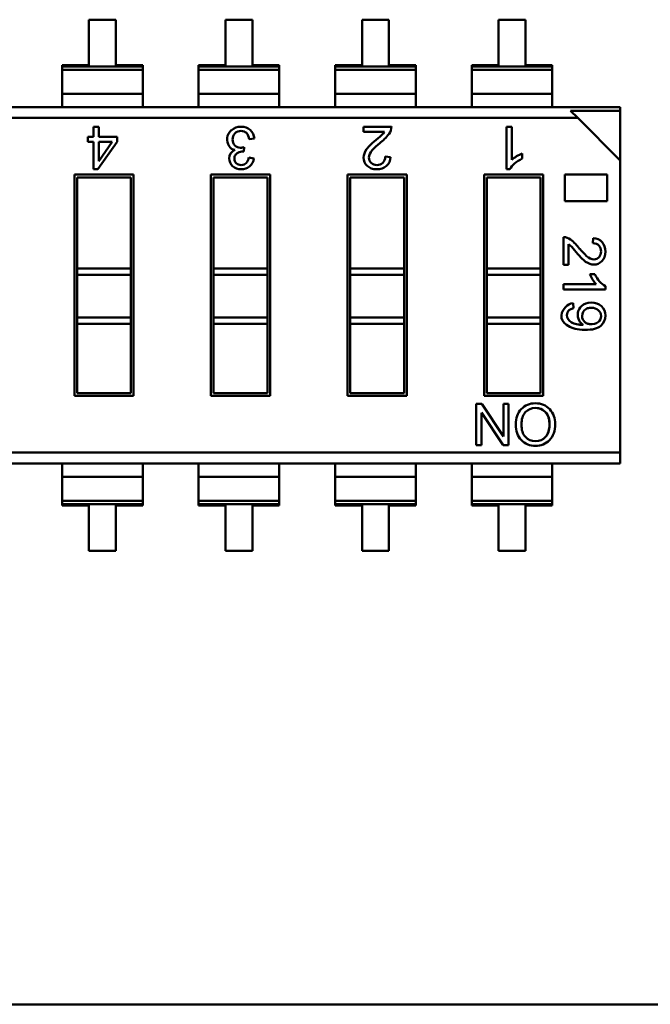
# Model space of a CAD drawing. Units: inches. Extents: x 3 to 129, y 1 to 100.
# Drawn here: x 78 to 79, y 23 to 25 of the extents above; entities that cross this region are included whole.
import ezdxf

# ---------------------------------------------------------------- set-up
doc = ezdxf.new("R2010")
doc.units = ezdxf.units.IN
doc.header["$LTSCALE"] = 6
doc.header["$MEASUREMENT"] = 0
doc.layers.add('Visible (ANSI)', color=7, linetype='Continuous', lineweight=50)

msp = doc.modelspace()

# ---------------------------------------------------------------- linework, layer by layer
at = {"layer": 'Visible (ANSI)'}
for p, q in [((78.0963, 24.522), (78.0665, 24.522)), ((78.0665, 24.522), (78.0665, 24.4716)), ((78.0665, 24.522), (78.0665, 24.4716)), ((78.0963, 24.522), (78.0665, 24.522)), ((78.0963, 24.4716), (78.0963, 24.522)), ((78.0963, 24.4716), (78.0963, 24.522)), ((78.248, 24.522), (78.2182, 24.522)), ((78.2182, 24.522), (78.2182, 24.4716)), ((78.2182, 24.522), (78.2182, 24.4716)), ((78.248, 24.522), (78.2182, 24.522)), ((78.248, 24.4716), (78.248, 24.522)), ((78.248, 24.4716), (78.248, 24.522)), ((78.3997, 24.522), (78.3698, 24.522)), ((78.3698, 24.522), (78.3698, 24.4716)), ((78.3698, 24.522), (78.3698, 24.4716)), ((78.3997, 24.522), (78.3698, 24.522)), ((78.3997, 24.4716), (78.3997, 24.522)), ((78.3997, 24.4716), (78.3997, 24.522)), ((78.5514, 24.522), (78.5215, 24.522)), ((78.5215, 24.522), (78.5215, 24.4716)), ((78.5215, 24.522), (78.5215, 24.4716)), ((78.5514, 24.522), (78.5215, 24.522)), ((78.5514, 24.4716), (78.5514, 24.522)), ((78.5514, 24.4716), (78.5514, 24.522)), ((78.0366, 24.4716), (78.0366, 24.4702)), ((78.0665, 24.4716), (78.0366, 24.4716)), ((78.0366, 24.4716), (78.0366, 24.4702)), ((78.0366, 24.4702), (78.0366, 24.4664)), ((78.0366, 24.4702), (78.1262, 24.4702)), ((78.0366, 24.4702), (78.1262, 24.4702)), ((78.0366, 24.4702), (78.0366, 24.4664)), ((78.1262, 24.4716), (78.0963, 24.4716)), ((78.1262, 24.4702), (78.1262, 24.4716)), ((78.1262, 24.4664), (78.1262, 24.4702)), ((78.1883, 24.4716), (78.1883, 24.4702)), ((78.2182, 24.4716), (78.1883, 24.4716)), ((78.1883, 24.4716), (78.1883, 24.4702)), ((78.1883, 24.4702), (78.1883, 24.4664)), ((78.1883, 24.4702), (78.2779, 24.4702)), ((78.1883, 24.4702), (78.2779, 24.4702)), ((78.1883, 24.4702), (78.1883, 24.4664)), ((78.2779, 24.4716), (78.248, 24.4716)), ((78.2779, 24.4702), (78.2779, 24.4716)), ((78.2779, 24.4702), (78.2779, 24.4716)), ((78.2779, 24.4664), (78.2779, 24.4702)), ((78.2779, 24.4664), (78.2779, 24.4702)), ((78.34, 24.4716), (78.34, 24.4702)), ((78.3698, 24.4716), (78.34, 24.4716)), ((78.34, 24.4702), (78.34, 24.4664)), ((78.34, 24.4702), (78.4296, 24.4702)), ((78.34, 24.4702), (78.4296, 24.4702)), ((78.4296, 24.4716), (78.3997, 24.4716)), ((78.4296, 24.4702), (78.4296, 24.4716)), ((78.4296, 24.4702), (78.4296, 24.4716)), ((78.4296, 24.4664), (78.4296, 24.4702)), ((78.4296, 24.4664), (78.4296, 24.4702)), ((78.4917, 24.4716), (78.4917, 24.4702)), ((78.5215, 24.4716), (78.4917, 24.4716)), ((78.4917, 24.4702), (78.4917, 24.4664)), ((78.4917, 24.4702), (78.5812, 24.4702)), ((78.4917, 24.4702), (78.5812, 24.4702)), ((78.5812, 24.4716), (78.5514, 24.4716)), ((78.5812, 24.4702), (78.5812, 24.4716)), ((78.5812, 24.4664), (78.5812, 24.4702)), ((78.1262, 24.4664), (78.0366, 24.4664)), ((78.0366, 24.4664), (78.0366, 24.4396)), ((78.1262, 24.4664), (78.0366, 24.4664)), ((78.0366, 24.4664), (78.0366, 24.4396)), ((78.1262, 24.4664), (78.1262, 24.4396)), ((78.2779, 24.4664), (78.1883, 24.4664)), ((78.1883, 24.4664), (78.1883, 24.4396)), ((78.2779, 24.4664), (78.1883, 24.4664)), ((78.1883, 24.4664), (78.1883, 24.4396)), ((78.2779, 24.4664), (78.2779, 24.4396)), ((78.2779, 24.4664), (78.2779, 24.4396)), ((78.4296, 24.4664), (78.34, 24.4664)), ((78.34, 24.4664), (78.34, 24.4396)), ((78.4296, 24.4664), (78.34, 24.4664)), ((78.4296, 24.4664), (78.4296, 24.4396)), ((78.4296, 24.4664), (78.4296, 24.4396)), ((78.5812, 24.4664), (78.4917, 24.4664)), ((78.4917, 24.4664), (78.4917, 24.4396)), ((78.5812, 24.4664), (78.4917, 24.4664)), ((78.5812, 24.4664), (78.5812, 24.4396)), ((78.1262, 24.4396), (78.0366, 24.4396)), ((78.0366, 24.4396), (78.0366, 24.4249)), ((78.0366, 24.4396), (78.0366, 24.4249)), ((78.1262, 24.4396), (78.0366, 24.4396)), ((78.1262, 24.4249), (78.1262, 24.4396)), ((78.2779, 24.4396), (78.1883, 24.4396)), ((78.1883, 24.4396), (78.1883, 24.4249)), ((78.1883, 24.4396), (78.1883, 24.4249)), ((78.2779, 24.4396), (78.1883, 24.4396)), ((78.2779, 24.4249), (78.2779, 24.4396)), ((78.2779, 24.4249), (78.2779, 24.4396)), ((78.4296, 24.4396), (78.34, 24.4396)), ((78.34, 24.4396), (78.34, 24.4249)), ((78.4296, 24.4396), (78.34, 24.4396)), ((78.4296, 24.4249), (78.4296, 24.4396)), ((78.4296, 24.4249), (78.4296, 24.4396)), ((78.5812, 24.4396), (78.4917, 24.4396)), ((78.4917, 24.4396), (78.4917, 24.4249)), ((78.5812, 24.4396), (78.4917, 24.4396)), ((78.5812, 24.4249), (78.5812, 24.4396)), ((77.3582, 24.4249), (78.6565, 24.4249)), ((78.6565, 24.4249), (78.6565, 24.4208)), ((78.6565, 24.4249), (78.6565, 24.4208)), ((78.6094, 24.413), (77.3582, 24.413)), ((78.6094, 24.413), (77.3582, 24.413)), ((78.6565, 24.4208), (78.6015, 24.4208)), ((78.6565, 24.4208), (78.6015, 24.4208)), ((78.6094, 24.413), (78.6015, 24.4208)), ((78.6565, 24.3658), (78.6094, 24.413)), ((78.6565, 24.3658), (78.6565, 24.4208)), ((78.6565, 24.3658), (78.6565, 24.4208)), ((78.0716, 24.4032), (78.0774, 24.4032)), ((78.0716, 24.392), (78.0716, 24.4032)), ((78.0774, 24.4032), (78.0774, 24.392)), ((78.3715, 24.4032), (78.4026, 24.4032)), ((78.3715, 24.3977), (78.3715, 24.4032)), ((78.5304, 24.4032), (78.5361, 24.4032)), ((78.5304, 24.356), (78.5304, 24.4032)), ((78.5361, 24.4032), (78.5361, 24.3664)), ((78.0653, 24.3866), (78.0653, 24.392)), ((78.0653, 24.392), (78.0716, 24.392)), ((78.0774, 24.392), (78.0979, 24.392)), ((78.0979, 24.392), (78.0979, 24.3866)), ((78.3946, 24.3977), (78.3715, 24.3977)), ((78.0716, 24.3866), (78.0653, 24.3866)), ((78.0716, 24.356), (78.0716, 24.3866)), ((78.0979, 24.3866), (78.0764, 24.356)), ((78.0774, 24.3866), (78.0774, 24.3651)), ((78.0922, 24.3866), (78.0774, 24.3866)), ((78.0775, 24.3651), (78.0922, 24.3866)), ((78.239, 24.3806), (78.2384, 24.3756)), ((78.2502, 24.3902), (78.2445, 24.3894)), ((78.2439, 24.369), (78.2496, 24.368)), ((78.3956, 24.3702), (78.4015, 24.3696)), ((78.5477, 24.3734), (78.5477, 24.3678)), ((78.6565, 24.0415), (78.6565, 24.3658)), ((78.6565, 24.0415), (78.6565, 24.3658)), ((78.0503, 24.35), (78.116, 24.35)), ((78.0503, 24.1045), (78.0503, 24.35)), ((78.0533, 24.347), (78.0533, 24.246)), ((78.1131, 24.347), (78.0533, 24.347)), ((78.0533, 24.347), (78.0533, 24.246)), ((78.0764, 24.356), (78.0716, 24.356)), ((78.1131, 24.246), (78.1131, 24.347)), ((78.1131, 24.246), (78.1131, 24.347)), ((78.116, 24.35), (78.116, 24.1045)), ((78.202, 24.35), (78.2677, 24.35)), ((78.202, 24.1045), (78.202, 24.35)), ((78.205, 24.347), (78.205, 24.246)), ((78.2648, 24.347), (78.205, 24.347)), ((78.205, 24.347), (78.205, 24.246)), ((78.2648, 24.246), (78.2648, 24.347)), ((78.2648, 24.246), (78.2648, 24.347)), ((78.2677, 24.35), (78.2677, 24.1045)), ((78.3537, 24.35), (78.4194, 24.35)), ((78.3537, 24.1045), (78.3537, 24.35)), ((78.3567, 24.347), (78.3567, 24.246)), ((78.4165, 24.347), (78.3567, 24.347)), ((78.3567, 24.347), (78.3567, 24.246)), ((78.4165, 24.246), (78.4165, 24.347)), ((78.4165, 24.246), (78.4165, 24.347)), ((78.4194, 24.35), (78.4194, 24.1045)), ((78.5054, 24.35), (78.5711, 24.35)), ((78.5054, 24.1045), (78.5054, 24.35)), ((78.5084, 24.347), (78.5084, 24.246)), ((78.5681, 24.347), (78.5084, 24.347)), ((78.5084, 24.347), (78.5084, 24.246)), ((78.5341, 24.356), (78.5304, 24.356)), ((78.5681, 24.246), (78.5681, 24.347)), ((78.5681, 24.246), (78.5681, 24.347)), ((78.5711, 24.35), (78.5711, 24.1045)), ((78.5951, 24.3206), (78.5951, 24.35)), ((78.5951, 24.35), (78.6423, 24.35)), ((78.6423, 24.35), (78.6423, 24.3206)), ((78.6423, 24.3206), (78.5951, 24.3206)), ((78.5936, 24.2501), (78.5936, 24.2807)), ((78.5991, 24.2729), (78.5991, 24.2501)), ((78.6261, 24.2738), (78.6267, 24.2796)), ((78.5991, 24.2501), (78.5936, 24.2501)), ((78.1131, 24.246), (78.0533, 24.246)), ((78.0533, 24.246), (78.0533, 24.2388)), ((78.1131, 24.246), (78.0533, 24.246)), ((78.0533, 24.246), (78.0533, 24.2388)), ((78.0533, 24.2388), (78.0533, 24.1915)), ((78.1131, 24.2388), (78.0533, 24.2388)), ((78.1131, 24.2388), (78.0533, 24.2388)), ((78.0533, 24.2388), (78.0533, 24.1915)), ((78.1131, 24.246), (78.1131, 24.2388)), ((78.1131, 24.246), (78.1131, 24.2388)), ((78.1131, 24.1915), (78.1131, 24.2388)), ((78.1131, 24.1915), (78.1131, 24.2388)), ((78.2648, 24.246), (78.205, 24.246)), ((78.205, 24.246), (78.205, 24.2388)), ((78.2648, 24.246), (78.205, 24.246)), ((78.205, 24.246), (78.205, 24.2388)), ((78.205, 24.2388), (78.205, 24.1915)), ((78.2648, 24.2388), (78.205, 24.2388)), ((78.2648, 24.2388), (78.205, 24.2388)), ((78.205, 24.2388), (78.205, 24.1915)), ((78.2648, 24.246), (78.2648, 24.2388)), ((78.2648, 24.246), (78.2648, 24.2388)), ((78.2648, 24.1915), (78.2648, 24.2388)), ((78.2648, 24.1915), (78.2648, 24.2388)), ((78.4165, 24.246), (78.3567, 24.246)), ((78.3567, 24.246), (78.3567, 24.2388)), ((78.4165, 24.246), (78.3567, 24.246)), ((78.3567, 24.246), (78.3567, 24.2388)), ((78.3567, 24.2388), (78.3567, 24.1915)), ((78.4165, 24.2388), (78.3567, 24.2388)), ((78.4165, 24.2388), (78.3567, 24.2388)), ((78.3567, 24.2388), (78.3567, 24.1915)), ((78.4165, 24.246), (78.4165, 24.2388)), ((78.4165, 24.246), (78.4165, 24.2388)), ((78.4165, 24.1915), (78.4165, 24.2388)), ((78.4165, 24.1915), (78.4165, 24.2388)), ((78.5681, 24.246), (78.5084, 24.246)), ((78.5084, 24.246), (78.5084, 24.2388)), ((78.5681, 24.246), (78.5084, 24.246)), ((78.5084, 24.246), (78.5084, 24.2388)), ((78.5084, 24.2388), (78.5084, 24.1915)), ((78.5681, 24.2388), (78.5084, 24.2388)), ((78.5681, 24.2388), (78.5084, 24.2388)), ((78.5084, 24.2388), (78.5084, 24.1915)), ((78.5681, 24.246), (78.5681, 24.2388)), ((78.5681, 24.246), (78.5681, 24.2388)), ((78.5681, 24.1915), (78.5681, 24.2388)), ((78.5681, 24.1915), (78.5681, 24.2388)), ((78.623, 24.2396), (78.6284, 24.2396)), ((78.5936, 24.2283), (78.6298, 24.2283)), ((78.5936, 24.2226), (78.5936, 24.2283)), ((78.6401, 24.2226), (78.5936, 24.2226)), ((78.6401, 24.2263), (78.6401, 24.2226)), ((78.6044, 24.2073), (78.6048, 24.2018)), ((78.1131, 24.1915), (78.0533, 24.1915)), ((78.0533, 24.1915), (78.0533, 24.1844)), ((78.1131, 24.1915), (78.0533, 24.1915)), ((78.0533, 24.1915), (78.0533, 24.1844)), ((78.1131, 24.1844), (78.0533, 24.1844)), ((78.0533, 24.1844), (78.0533, 24.1075)), ((78.0533, 24.1844), (78.0533, 24.1075)), ((78.1131, 24.1915), (78.1131, 24.1844)), ((78.1131, 24.1915), (78.1131, 24.1844)), ((78.1131, 24.1075), (78.1131, 24.1844)), ((78.1131, 24.1075), (78.1131, 24.1844)), ((78.2648, 24.1915), (78.205, 24.1915)), ((78.205, 24.1915), (78.205, 24.1844)), ((78.2648, 24.1915), (78.205, 24.1915)), ((78.205, 24.1915), (78.205, 24.1844)), ((78.2648, 24.1844), (78.205, 24.1844)), ((78.205, 24.1844), (78.205, 24.1075)), ((78.205, 24.1844), (78.205, 24.1075)), ((78.2648, 24.1915), (78.2648, 24.1844)), ((78.2648, 24.1915), (78.2648, 24.1844)), ((78.2648, 24.1075), (78.2648, 24.1844)), ((78.2648, 24.1075), (78.2648, 24.1844)), ((78.4165, 24.1915), (78.3567, 24.1915)), ((78.3567, 24.1915), (78.3567, 24.1844)), ((78.4165, 24.1915), (78.3567, 24.1915)), ((78.3567, 24.1915), (78.3567, 24.1844)), ((78.4165, 24.1844), (78.3567, 24.1844)), ((78.3567, 24.1844), (78.3567, 24.1075)), ((78.3567, 24.1844), (78.3567, 24.1075)), ((78.4165, 24.1915), (78.4165, 24.1844)), ((78.4165, 24.1915), (78.4165, 24.1844)), ((78.4165, 24.1075), (78.4165, 24.1844)), ((78.4165, 24.1075), (78.4165, 24.1844)), ((78.5681, 24.1915), (78.5084, 24.1915)), ((78.5084, 24.1915), (78.5084, 24.1844)), ((78.5681, 24.1915), (78.5084, 24.1915)), ((78.5084, 24.1915), (78.5084, 24.1844)), ((78.5681, 24.1844), (78.5084, 24.1844)), ((78.5084, 24.1844), (78.5084, 24.1075)), ((78.5084, 24.1844), (78.5084, 24.1075)), ((78.5681, 24.1915), (78.5681, 24.1844)), ((78.5681, 24.1915), (78.5681, 24.1844)), ((78.5681, 24.1075), (78.5681, 24.1844)), ((78.5681, 24.1075), (78.5681, 24.1844)), ((78.0533, 24.1075), (78.1131, 24.1075)), ((78.205, 24.1075), (78.2648, 24.1075)), ((78.3567, 24.1075), (78.4165, 24.1075)), ((78.5084, 24.1075), (78.5681, 24.1075)), ((78.116, 24.1045), (78.0503, 24.1045)), ((78.2677, 24.1045), (78.202, 24.1045)), ((78.4194, 24.1045), (78.3537, 24.1045)), ((78.4967, 24.0498), (78.4967, 24.0955)), ((78.4967, 24.0955), (78.5029, 24.0955)), ((78.5029, 24.0955), (78.5269, 24.0595)), ((78.5711, 24.1045), (78.5054, 24.1045)), ((78.5269, 24.0955), (78.5326, 24.0955)), ((78.5269, 24.0595), (78.5269, 24.0955)), ((78.5326, 24.0955), (78.5326, 24.0498)), ((78.5265, 24.0498), (78.5025, 24.0859)), ((78.5025, 24.0858), (78.5025, 24.0498)), ((78.6565, 24.0415), (77.4053, 24.0415)), ((78.6565, 24.0415), (77.4053, 24.0415)), ((78.5025, 24.0498), (78.4967, 24.0498)), ((78.5326, 24.0498), (78.5265, 24.0498)), ((78.6565, 24.0415), (78.6565, 24.0296)), ((78.6565, 24.0415), (78.6565, 24.0296)), ((78.6565, 24.0296), (77.3582, 24.0296)), ((78.0366, 24.0296), (78.0366, 24.0148)), ((78.1262, 24.0148), (78.1262, 24.0296)), ((78.1883, 24.0296), (78.1883, 24.0148)), ((78.2779, 24.0148), (78.2779, 24.0296)), ((78.34, 24.0296), (78.34, 24.0148)), ((78.4296, 24.0148), (78.4296, 24.0296)), ((78.4917, 24.0296), (78.4917, 24.0148)), ((78.5812, 24.0148), (78.5812, 24.0296)), ((78.0366, 24.0148), (78.0366, 23.988)), ((78.1262, 24.0148), (78.0366, 24.0148)), ((78.1262, 24.0148), (78.0366, 24.0148)), ((78.1262, 24.0148), (78.1262, 23.988)), ((78.2779, 24.0148), (78.1883, 24.0148)), ((78.1883, 24.0148), (78.1883, 23.988)), ((78.2779, 24.0148), (78.1883, 24.0148)), ((78.2779, 24.0148), (78.2779, 23.988)), ((78.34, 24.0148), (78.34, 23.988)), ((78.4296, 24.0148), (78.34, 24.0148)), ((78.4296, 24.0148), (78.34, 24.0148)), ((78.4296, 24.0148), (78.4296, 23.988)), ((78.4917, 24.0148), (78.4917, 23.988)), ((78.5812, 24.0148), (78.4917, 24.0148)), ((78.5812, 24.0148), (78.4917, 24.0148)), ((78.5812, 24.0148), (78.5812, 23.988)), ((78.1262, 23.988), (78.0366, 23.988)), ((78.0366, 23.988), (78.0366, 23.9842)), ((78.1262, 23.988), (78.0366, 23.988)), ((78.1262, 23.9842), (78.1262, 23.988)), ((78.2779, 23.988), (78.1883, 23.988)), ((78.1883, 23.988), (78.1883, 23.9842)), ((78.2779, 23.988), (78.1883, 23.988)), ((78.2779, 23.9842), (78.2779, 23.988)), ((78.4296, 23.988), (78.34, 23.988)), ((78.34, 23.988), (78.34, 23.9842)), ((78.4296, 23.988), (78.34, 23.988)), ((78.4296, 23.9842), (78.4296, 23.988)), ((78.5812, 23.988), (78.4917, 23.988)), ((78.4917, 23.988), (78.4917, 23.9842)), ((78.5812, 23.988), (78.4917, 23.988)), ((78.5812, 23.9842), (78.5812, 23.988)), ((78.1262, 23.9842), (78.0366, 23.9842)), ((78.0366, 23.9842), (78.0366, 23.9828)), ((78.1262, 23.9842), (78.0366, 23.9842)), ((78.0366, 23.9828), (78.0665, 23.9828)), ((78.0366, 23.9828), (78.0665, 23.9828)), ((78.0665, 23.9828), (78.0665, 23.9325)), ((78.0963, 23.9325), (78.0963, 23.9828)), ((78.0963, 23.9828), (78.1262, 23.9828)), ((78.1262, 23.9828), (78.1262, 23.9842)), ((78.2779, 23.9842), (78.1883, 23.9842)), ((78.1883, 23.9842), (78.1883, 23.9828)), ((78.2779, 23.9842), (78.1883, 23.9842)), ((78.1883, 23.9828), (78.2182, 23.9828)), ((78.1883, 23.9828), (78.2182, 23.9828)), ((78.2182, 23.9828), (78.2182, 23.9325)), ((78.248, 23.9828), (78.2779, 23.9828)), ((78.248, 23.9325), (78.248, 23.9828)), ((78.2779, 23.9828), (78.2779, 23.9842)), ((78.4296, 23.9842), (78.34, 23.9842)), ((78.34, 23.9842), (78.34, 23.9828)), ((78.4296, 23.9842), (78.34, 23.9842)), ((78.34, 23.9828), (78.3698, 23.9828)), ((78.34, 23.9828), (78.3698, 23.9828)), ((78.3698, 23.9828), (78.3698, 23.9325)), ((78.3997, 23.9325), (78.3997, 23.9828)), ((78.3997, 23.9828), (78.4296, 23.9828)), ((78.4296, 23.9828), (78.4296, 23.9842)), ((78.5812, 23.9842), (78.4917, 23.9842)), ((78.4917, 23.9842), (78.4917, 23.9828)), ((78.5812, 23.9842), (78.4917, 23.9842)), ((78.4917, 23.9828), (78.5215, 23.9828)), ((78.4917, 23.9828), (78.5215, 23.9828)), ((78.5215, 23.9828), (78.5215, 23.9325)), ((78.5514, 23.9325), (78.5514, 23.9828)), ((78.5514, 23.9828), (78.5812, 23.9828)), ((78.5812, 23.9828), (78.5812, 23.9842)), ((78.0665, 23.9325), (78.0963, 23.9325)), ((78.2182, 23.9325), (78.248, 23.9325)), ((78.3698, 23.9325), (78.3997, 23.9325)), ((78.5215, 23.9325), (78.5514, 23.9325)), ((76.7128, 23.4292), (79.8132, 23.4292))]:
    msp.add_line(p, q, dxfattribs=at)
for centre, radius, start, end in [((78.3883, 24.4037), 0.0143, 323.6242, 358.291), ((78.2335, 24.389), 0.0136, 131.3679, 213.0983), ((78.2317, 24.3878), 0.0129, 7.448, 41.3735), ((78.2358, 24.389), 0.0145, 4.8811, 47.4783), ((78.3717, 24.4129), 0.0275, 305.8425, 326.2732), ((78.3573, 24.428), 0.0537, 306.7336, 322.2974), ((78.23, 24.3869), 0.00956, 213.701, 261.354), ((78.4313, 24.3323), 0.0673, 128.421, 138.1443), ((78.2332, 24.37), 0.0107, 317.8647, 354.6852), ((78.3873, 24.37), 0.0142, 311.8499, 358.1663), ((78.5599, 24.3399), 0.0356, 110.0557, 131.9304), ((78.2353, 24.3699), 0.0145, 310.8936, 352.415), ((78.5932, 24.2667), 0.014, 53.6242, 88.291), ((78.5841, 24.2504), 0.027, 35.8425, 56.2732), ((78.5692, 24.2362), 0.0528, 36.7336, 52.2974), ((78.6263, 24.2657), 0.0139, 41.8499, 88.1663), ((78.6634, 24.3089), 0.0661, 218.421, 228.1443), ((78.6559, 24.2517), 0.035, 200.0557, 221.9304), ((78.6053, 24.1945), 0.0128, 94.1288, 138.3005), ((78.6225, 24.1945), 0.0131, 132.9713, 209.2479), ((78.6271, 24.193), 0.00832, 309.0988, 52.6356), ((78.6222, 24.1944), 0.0129, 209.4928, 238.8016), ((78.562, 24.0766), 0.0145, 88.2665, 138.3863), ((78.5618, 24.0697), 0.0207, 223.2203, 271.7426), ((78.5631, 24.0699), 0.0209, 268.0578, 316.3558)]:
    msp.add_arc(centre, radius, start, end, dxfattribs=at)
msp.add_ellipse((79.1729, 24.6218), major_axis=(-0.5742, -0.4325), ratio=0.125699, start_param=0.052955, end_param=0.166403, dxfattribs=at)
for points, knots in [([(78.2245, 24.3992), (78.2275, 24.4019), (78.2312, 24.4032), (78.2355, 24.4032), (78.2396, 24.4032), (78.2429, 24.402), (78.2456, 24.3997)], [0, 0, 0, 0, 0.522152, 0.522152, 0.522152, 1, 1, 1, 1]), ([(78.2287, 24.3958), (78.2269, 24.3939), (78.226, 24.3916), (78.226, 24.3889), (78.226, 24.3864), (78.2268, 24.3842), (78.2285, 24.3825)], [0, 0, 0, 0, 0.516307, 0.516307, 0.516307, 1, 1, 1, 1]), ([(78.2414, 24.3963), (78.2399, 24.3978), (78.2379, 24.3986), (78.2355, 24.3986), (78.2328, 24.3986), (78.2306, 24.3976), (78.2287, 24.3958)], [0, 0, 0, 0, 0.465742, 0.465742, 0.465742, 1, 1, 1, 1]), ([(78.2285, 24.3825), (78.2302, 24.3808), (78.2323, 24.3799), (78.235, 24.3799), (78.2361, 24.3799), (78.2375, 24.3801), (78.239, 24.3806)], [0, 0, 0, 0, 0.645728, 0.645728, 0.645728, 1, 1, 1, 1]), ([(78.2261, 24.3595), (78.2235, 24.3618), (78.2222, 24.3646), (78.2222, 24.368), (78.2222, 24.3723), (78.2244, 24.3754), (78.2286, 24.3774)], [0, 0, 0, 0, 0.4391408, 0.4391408, 0.4391408, 0.999996, 0.999996, 0.999996, 0.999996]), ([(78.2291, 24.3718), (78.2284, 24.3708), (78.228, 24.3694), (78.228, 24.3679), (78.228, 24.3656), (78.2288, 24.3638), (78.2303, 24.3625)], [0, 0, 0, 0, 0.4045435, 0.4045435, 0.4045435, 1, 1, 1, 1]), ([(78.2384, 24.3756), (78.2369, 24.3756), (78.2357, 24.3755), (78.2348, 24.3753), (78.2339, 24.3752), (78.2329, 24.3748), (78.2318, 24.3743), (78.2307, 24.3737), (78.2298, 24.3729), (78.2291, 24.3718)], [0, 0, 0, 0, 0.531092, 0.531092, 0.531092, 0.999937, 0.999937, 0.999937, 1, 1, 1, 1]), ([(78.3755, 24.3598), (78.3729, 24.3624), (78.3716, 24.3654), (78.3716, 24.3691), (78.3716, 24.3721), (78.3727, 24.3751), (78.3749, 24.3782)], [0, 0, 0, 0, 0.513545, 0.513545, 0.513545, 1, 1, 1, 1]), ([(78.3812, 24.3772), (78.3787, 24.3744), (78.3775, 24.3717), (78.3775, 24.3689), (78.3775, 24.3666), (78.3783, 24.3646), (78.38, 24.363)], [0, 0, 0, 0, 0.581023, 0.581023, 0.581023, 1, 1, 1, 1]), ([(78.38, 24.363), (78.3817, 24.3615), (78.3838, 24.3607), (78.3864, 24.3607), (78.389, 24.3607), (78.3911, 24.3615), (78.3929, 24.3631), (78.3947, 24.3647), (78.3955, 24.3671), (78.3956, 24.3702)], [0, 0, 0, 0, 0.494665, 0.494665, 0.494665, 0.999863, 0.999863, 0.999863, 1, 1, 1, 1]), ([(78.2447, 24.359), (78.2422, 24.357), (78.2392, 24.356), (78.2357, 24.356), (78.2319, 24.356), (78.2287, 24.3571), (78.2261, 24.3595)], [0, 0, 0, 0, 0.479431, 0.479431, 0.479431, 1, 1, 1, 1]), ([(78.2303, 24.3625), (78.2318, 24.3613), (78.2336, 24.3606), (78.2356, 24.3606), (78.2379, 24.3606), (78.2398, 24.3614), (78.2412, 24.3628)], [0, 0, 0, 0, 0.479671, 0.479671, 0.479671, 1, 1, 1, 1]), ([(78.3968, 24.3595), (78.394, 24.3571), (78.3905, 24.356), (78.3863, 24.356), (78.3816, 24.356), (78.378, 24.3573), (78.3755, 24.3598)], [0, 0, 0, 0, 0.489601, 0.489601, 0.489601, 1, 1, 1, 1]), ([(78.6331, 24.2585), (78.6347, 24.2602), (78.6354, 24.2623), (78.6354, 24.2648), (78.6354, 24.2673), (78.6346, 24.2695), (78.6331, 24.2712), (78.6315, 24.2729), (78.6292, 24.2738), (78.6261, 24.2738)], [0, 0, 0, 0, 0.494667, 0.494667, 0.494667, 0.999866, 0.999866, 0.999866, 1, 1, 1, 1]), ([(78.6366, 24.275), (78.639, 24.2722), (78.6401, 24.2687), (78.6401, 24.2644), (78.64, 24.26), (78.6388, 24.2565), (78.6363, 24.254)], [0, 0, 0, 0, 0.5, 0.5, 0.5, 1, 1, 1, 1]), ([(78.6366, 24.275), (78.6389, 24.2723), (78.6401, 24.2688), (78.6401, 24.2647), (78.6401, 24.2601), (78.6388, 24.2566), (78.6363, 24.254)], [0, 0, 0, 0, 0.489601, 0.489601, 0.489601, 1, 1, 1, 1]), ([(78.6193, 24.2596), (78.6219, 24.2572), (78.6246, 24.256), (78.6274, 24.256), (78.6297, 24.256), (78.6316, 24.2569), (78.6331, 24.2585)], [0, 0, 0, 0, 0.581023, 0.581023, 0.581023, 1, 1, 1, 1]), ([(78.6363, 24.254), (78.6338, 24.2515), (78.6308, 24.2502), (78.6272, 24.2502), (78.6243, 24.2502), (78.6213, 24.2513), (78.6182, 24.2534)], [0, 0, 0, 0, 0.513545, 0.513545, 0.513545, 1, 1, 1, 1]), ([(78.6135, 24.2041), (78.6163, 24.2068), (78.6199, 24.2081), (78.6244, 24.2081), (78.629, 24.2081), (78.6328, 24.2068), (78.6357, 24.204)], [0.0000015, 0.0000015, 0.0000015, 0.0000015, 0.4930432, 0.4930432, 0.4930432, 1, 1, 1, 1]), ([(78.6351, 24.1824), (78.6317, 24.1792), (78.6257, 24.1777), (78.6171, 24.1777), (78.6131, 24.1778), (78.6096, 24.1781), (78.6066, 24.1789), (78.6051, 24.1792), (78.6037, 24.1797), (78.6024, 24.1802), (78.6018, 24.1805), (78.6012, 24.1807), (78.6006, 24.1811), (78.5901, 24.1868), (78.5884, 24.1941), (78.5957, 24.203)], [0, 0, 0, 0, 0.5, 0.5, 0.5, 0.75, 0.75, 0.75, 0.875, 0.875, 0.875, 0.9375, 0.9375, 0.9375, 1, 1, 1, 1]), ([(78.6048, 24.2018), (78.5999, 24.201), (78.5975, 24.1984), (78.5975, 24.1942), (78.5975, 24.1907), (78.5991, 24.188), (78.6023, 24.1862)], [0, 0, 0, 0, 0.552594, 0.552594, 0.552594, 1, 1, 1, 1]), ([(78.6322, 24.1996), (78.6301, 24.2013), (78.6276, 24.2022), (78.6246, 24.2023), (78.6231, 24.2023), (78.6217, 24.2021), (78.6204, 24.2017), (78.6198, 24.2015), (78.6192, 24.2012), (78.6186, 24.2008), (78.6157, 24.1991), (78.6143, 24.1965), (78.6143, 24.1931)], [0, 0, 0, 0, 0.5, 0.5, 0.5, 0.75, 0.75, 0.75, 0.875, 0.875, 0.875, 1, 1, 1, 1]), ([(78.6357, 24.204), (78.6386, 24.2013), (78.6401, 24.1978), (78.6401, 24.1936), (78.6401, 24.1893), (78.6384, 24.1856), (78.6351, 24.1824)], [0, 0, 0, 0, 0.482238, 0.482238, 0.482238, 1, 1, 1, 1]), ([(78.6143, 24.1931), (78.6143, 24.1902), (78.6153, 24.188), (78.6174, 24.1863), (78.6184, 24.1856), (78.6195, 24.185), (78.6207, 24.1846), (78.6213, 24.1844), (78.6219, 24.1843), (78.6226, 24.1842), (78.6265, 24.1836), (78.6297, 24.1844), (78.6324, 24.1865)], [0, 0, 0, 0, 0.5, 0.5, 0.5, 0.75, 0.75, 0.75, 0.875, 0.875, 0.875, 1, 1, 1, 1]), ([(78.5467, 24.0898), (78.5508, 24.0941), (78.5561, 24.0963), (78.5624, 24.0963), (78.569, 24.0963), (78.5743, 24.094), (78.5783, 24.0896)], [0, 0, 0, 0, 0.49451, 0.49451, 0.49451, 1, 1, 1, 1]), ([(78.5467, 24.0556), (78.5426, 24.0599), (78.5406, 24.0656), (78.5406, 24.0727), (78.5406, 24.0798), (78.5427, 24.0855), (78.5467, 24.0898)], [0, 0, 0, 0, 0.500572, 0.500572, 0.500572, 1, 1, 1, 1]), ([(78.5736, 24.0589), (78.5764, 24.0619), (78.5779, 24.0664), (78.578, 24.0724), (78.5781, 24.0753), (78.5778, 24.0779), (78.5771, 24.0802), (78.5767, 24.0813), (78.5763, 24.0824), (78.5757, 24.0834), (78.5729, 24.0885), (78.5684, 24.0911), (78.5625, 24.0911)], [0, 0, 0, 0, 0.5, 0.5, 0.5, 0.75, 0.75, 0.75, 0.875, 0.875, 0.875, 1, 1, 1, 1]), ([(78.5736, 24.0589), (78.5766, 24.0621), (78.5781, 24.0668), (78.5781, 24.0734), (78.5781, 24.0773), (78.5776, 24.0802), (78.5756, 24.0836), (78.5754, 24.0839), (78.5737, 24.0862), (78.5737, 24.0862), (78.5737, 24.0863), (78.5736, 24.0863), (78.5736, 24.0863), (78.5736, 24.0864), (78.5736, 24.0864), (78.5736, 24.0864), (78.5708, 24.0895), (78.5671, 24.0911), (78.5625, 24.0911)], [0, 0, 0, 0, 0.527734, 0.527734, 0.527734, 0.875, 0.875, 0.875, 0.901959, 0.901959, 0.901959, 0.902055, 0.902055, 0.902055, 0.902079, 0.902079, 0.902079, 1, 1, 1, 1]), ([(78.5783, 24.0896), (78.5823, 24.0851), (78.5843, 24.0797), (78.5843, 24.0732), (78.5843, 24.0657), (78.5823, 24.0598), (78.5782, 24.0555)], [0, 0, 0, 0, 0.481401, 0.481401, 0.481401, 1, 1, 1, 1]), ([(78.5513, 24.059), (78.5542, 24.0558), (78.558, 24.0542), (78.5624, 24.0542), (78.567, 24.0542), (78.5707, 24.0558), (78.5736, 24.0589)], [0, 0, 0, 0, 0.5, 0.5, 0.5, 1, 1, 1, 1])]:
    msp.add_open_spline(points, degree=3, knots=knots, dxfattribs=at)
for points in [[(78.3749, 24.3782), (78.377, 24.3813), (78.3814, 24.3855), (78.3878, 24.3906)], [(78.5477, 24.3678), (78.5411, 24.3646), (78.5365, 24.3607), (78.5341, 24.356)], [(78.6182, 24.2534), (78.6152, 24.2556), (78.6111, 24.2598), (78.606, 24.2662)], [(78.6182, 24.2534), (78.6152, 24.2556), (78.6111, 24.2598), (78.606, 24.2662)], [(78.6284, 24.2396), (78.6316, 24.2331), (78.6355, 24.2287), (78.6401, 24.2263)], [(78.6023, 24.1862), (78.6055, 24.1843), (78.6098, 24.1834), (78.6154, 24.1834)], [(78.5512, 24.0863), (78.5483, 24.083), (78.5469, 24.0785), (78.5469, 24.0727)], [(78.5469, 24.0727), (78.5469, 24.0785), (78.5483, 24.083), (78.5512, 24.0863)], [(78.5469, 24.0727), (78.5469, 24.0668), (78.5483, 24.0622), (78.5513, 24.059)]]:
    msp.add_open_spline(points, degree=3, dxfattribs=at)

doc.saveas('drawing.dxf')
